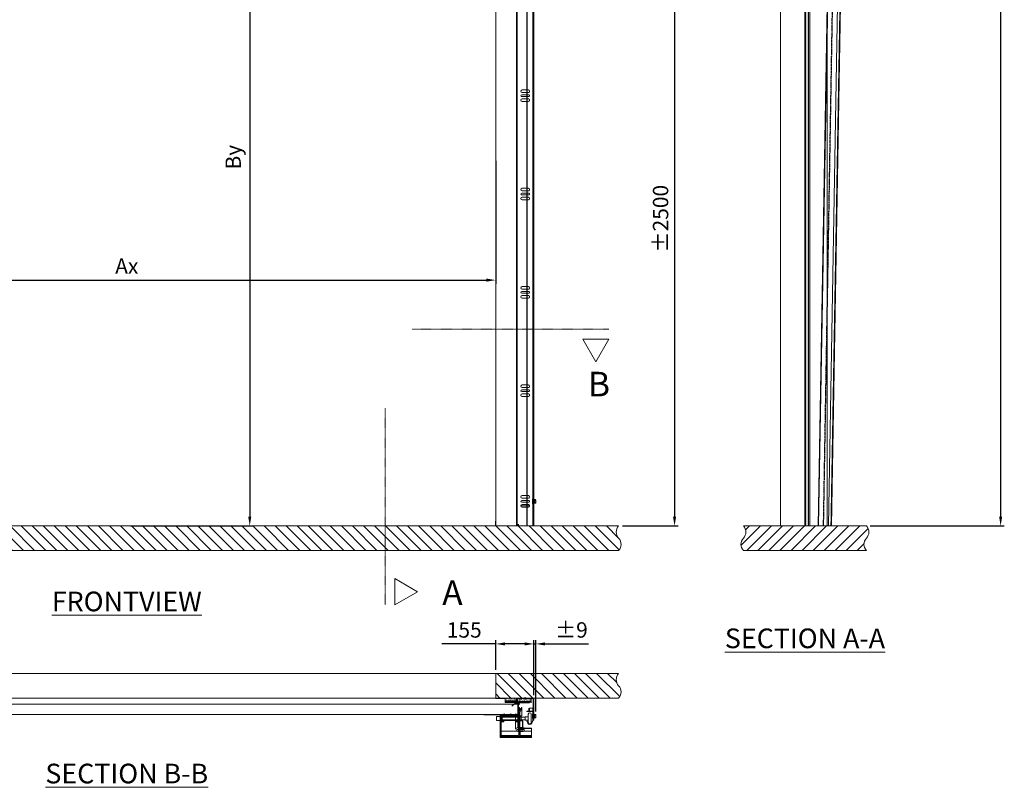
# Model space of a CAD drawing. Units: millimetres. Extents: x -10723 to 47492, y -52492 to -35009.
# Drawn here: x 9987 to 13991, y -41492 to -38370 of the extents above; entities that cross this region are included whole.
import ezdxf
from ezdxf.lldxf.tags import DXFTag

# ---------------------------------------------------------------- set-up
doc = ezdxf.new("R2010")
doc.units = ezdxf.units.MM
for name, pattern in [('ACAD_ISO02W100', [15, 12, -3]), ('ACISOTGB', [9, 4, -1, 1, -1, 1, -1]), ('ACISOWELD', [3, 2, -1]), ('DASHDOT', [4, 2, -0.9, 0.2, -0.9])]:
    doc.linetypes.add(name, pattern=pattern)
doc.layers.get('Defpoints').update_dxf_attribs({"color": 4})
for name, color, linetype, lineweight in [('0 dun', 7, 'Continuous', 0), ('_DIM', 1, 'Continuous', 9), ('_DIM detail', 6, 'Continuous', 13), ('_situatie', 252, 'Continuous', 9), ('Bouten', 7, 'ACAD_ISO02W100', 5), ('BWP', 201, 'Continuous', 13), ('dim', 1, 'Continuous', 13), ('Hartlijn', 6, 'Continuous', 5), ('hulplijn', 3, 'Continuous', 13), ('Moer', 7, 'Continuous', 20), ('onderdelen', 7, 'Continuous', 13), ('palusol', 1, 'Continuous', 13), ('Rails', 3, 'Continuous', 15), ('Rubber', 250, 'Continuous', 15), ('text', 3, 'Continuous', 15), ('Zetwerk', 7, 'Continuous', 15)]:
    doc.layers.add(name, color=color, linetype=linetype, lineweight=lineweight)
doc.styles.get("Standard").update_dxf_attribs({"font": 'txt.shx'})
tags = doc.linetypes.add('CENTER2', pattern=[28.575, 19.05, -3.175, 3.175, -3.175]).pattern_tags.tags
tags[10:11] = [DXFTag(74, 4), DXFTag(75, 0), DXFTag(340, '0'), DXFTag(46, 0.0), DXFTag(50, 0.0), DXFTag(44, 0.0), DXFTag(45, 0.0)]
tags[8:9] = [DXFTag(74, 4), DXFTag(75, 0), DXFTag(340, '0'), DXFTag(46, 0.0), DXFTag(50, 0.0), DXFTag(44, 0.0), DXFTag(45, 0.0)]
tags[6:7] = [DXFTag(74, 4), DXFTag(75, 0), DXFTag(340, '0'), DXFTag(46, 0.0), DXFTag(50, 0.0), DXFTag(44, 0.0), DXFTag(45, 0.0)]
tags[4:5] = [DXFTag(74, 4), DXFTag(75, 0), DXFTag(340, '0'), DXFTag(46, 0.0), DXFTag(50, 0.0), DXFTag(44, 0.0), DXFTag(45, 0.0)]
tags = doc.linetypes.add('HIDDEN2', pattern=[4.7625, 3.175, -1.5875]).pattern_tags.tags
tags[6:7] = [DXFTag(74, 4), DXFTag(75, 0), DXFTag(340, '0'), DXFTag(46, 0.0), DXFTag(50, 0.0), DXFTag(44, 0.0), DXFTag(45, 0.0)]
tags[4:5] = [DXFTag(74, 4), DXFTag(75, 0), DXFTag(340, '0'), DXFTag(46, 0.0), DXFTag(50, 0.0), DXFTag(44, 0.0), DXFTag(45, 0.0)]
doc.dimstyles.new('ISO-25', dxfattribs={"dimscale": 25, "dimtxt": 2.5, "dimasz": 1.5, "dimexe": 0.6, "dimexo": 0.6, "dimgap": 0.7, "dimtad": 1, "dimtxsty": 'Standard', "dimcen": 2.5, "dimadec": 0, "dimazin": 0, "dimtfac": 1, "dimtmove": 0, "dimatfit": 3, "dimfxl": 1, "dimtfill": 1, "dimarcsym": 0})
doc.dimstyles.new('ISO-8', dxfattribs={"dimscale": 8, "dimtxt": 2.5, "dimasz": 1.5, "dimexe": 0.7, "dimexo": 0.7, "dimtad": 1, "dimdec": 0, "dimtxsty": 'Standard', "dimblk": 'OPEN30', "dimcen": 2.5, "dimadec": 0, "dimazin": 0, "dimtfac": 1, "dimtdec": 0, "dimtmove": 0, "dimatfit": 3, "dimldrblk": 'DOT', "dimfxl": 1, "dimtfill": 1, "dimarcsym": 0})
pattern_1 = [(315, (265, 0), (22.4506, 22.4506), [])]

# ---------------------------------------------------------------- blocks, each defined once
blk = doc.blocks.new('*U90')
at = {"layer": 'Defpoints', "linetype": 'ACISOTGB'}
blk.add_lwpolyline([(-31.8, 0), (-31.8, 2750.4)], dxfattribs=at)
at = {"layer": 'Rails'}
for points in [[(-53.5, 0), (0, 0), (0, 2750.4), (-53.5, 2750.4)], [(-11.2, 0), (-12, 0), (-12, 2750.4), (-11.2, 2750.4)]]:
    blk.add_lwpolyline(points, close=True, dxfattribs=at)
blk.add_lwpolyline([(-51.7, 2750.4), (-51.7, 0)], dxfattribs=at)
at = {"layer": 'Rails', "linetype": 'ACISOWELD'}
blk.add_lwpolyline([(-1.8, 0), (-1.8, 2750.4)], dxfattribs=at)
blk = doc.blocks.new('*U52')
at = {"layer": '_situatie'}
h = blk.add_hatch(dxfattribs=at)
h.set_pattern_fill('ANSI31', color=256, scale=10, angle=-90)
h.set_pattern_definition(pattern_1)
h.paths.add_polyline_path([(500, 100), (0, 100, 0.4), (0, 50, -0.4), (0, 0), (500, 0, 0.4), (500, 50, -0.4)])
blk.add_lwpolyline([(0, 0), (500, 0, 0.4), (500, 50, -0.4), (500, 100), (0, 100, 0.4), (0, 50, -0.4)], format="xyb", close=True, dxfattribs=at)
blk = doc.blocks.new('Palusol 45x6 BA')
at = {"layer": 'palusol'}
h = blk.add_hatch(dxfattribs=at)
h.set_pattern_fill('HONEY', color=256, scale=0.1, angle=-90, style=0)
h.set_pattern_definition([(270, (-7232.0432, 285.61266), (0.274963, -0.47625), [0.3175, -0.635]), (30, (-7232.0432, 285.61266), (0.274963099, 0.476249943), [0.3175, -0.635]), (330, (-7232.0432, 285.61266), (0.549926099, -5.7e-08), [-0.635, 0.3175])])
edge = h.paths.add_edge_path()
edge.add_line((-21.5, -1.25), (-21.5, -4.75))
edge.add_arc((-21.25, -4.75), 0.25, 180, 270)
edge.add_line((-21.25, -5), (21.25, -5))
edge.add_arc((21.25, -4.75), 0.25, 270, 360)
edge.add_line((21.5, -4.75), (21.5, -1.25))
edge.add_arc((21.25, -1.25), 0.25, 0, 90)
edge.add_line((21.25, -1), (-21.25, -1))
edge.add_arc((-21.25, -1.25), 0.25, 90, 180)
for points in [[(-22.5, -1.25), (-22.5, -4.75, 0.4142136), (-21.25, -6), (21.25, -6, 0.4142136), (22.5, -4.75), (22.5, -1.25, 0.4142136), (21.25, 0), (-21.25, 0, 0.4142136)], [(-21.5, -1.25), (-21.5, -4.75, 0.4142136), (-21.25, -5), (21.25, -5, 0.4142136), (21.5, -4.75), (21.5, -1.25, 0.4142136), (21.25, -1), (-21.25, -1, 0.4142136)]]:
    blk.add_lwpolyline(points, format="xyb", close=True, dxfattribs=at)
blk = doc.blocks.new('Muurhaak OHD standaard - RM00326')
at = {"layer": 'BWP'}
h = blk.add_hatch(dxfattribs=at)
h.set_pattern_fill('AR-SAND', color=256, scale=0.1, angle=90, style=0)
h.set_pattern_definition([(127.5, (22958.029, 1721.928), (-4.8941324, -0.1600031), [0, -3.8608, 0, -4.318, 0, -4.1275]), (97.5, (22958.029, 1721.928), (-7.168251, 4.4952328), [0, -2.0828, 0, -3.4798, 0, -1.3335]), (57.5, (22958.029, 1718.8037), (-0.01437185, 7.9099237), [0, -1.27, 0, -4.572, 0, -5.969]), (47.5, (22958.029, 1718.804), (-2.2292932, 7.6355645), [0, -0.635, 0, -2.9972, 0, -3.429])])
h.paths.add_polyline_path([(2, 2), (14, 2), (14, 102), (2, 102)])
blk.add_lwpolyline([(2, 2), (14, 2), (14, 102), (2, 102)], close=True, dxfattribs=at)
at = {"layer": 'Hartlijn'}
blk.add_lwpolyline([(16, 52), (-2, 52)], dxfattribs=at)
at = {"layer": 'Zetwerk'}
blk.add_lwpolyline([(16.5, 0), (3, 0, -0.414214), (0, 3), (0, 101, -0.414214), (3, 104), (13, 104, 0.414214), (14, 105), (14, 154), (16, 154), (16, 105, -0.414214), (13, 102), (3, 102, 0.414214), (2, 101), (2, 3, 0.414214), (3, 2), (16.5, 2)], format="xyb", close=True, dxfattribs=at)
at = {"rotation": 90}
blk.add_blockref('Palusol 45x6 BA', (14, 79.5), dxfattribs=at)
at = {"xscale": -1, "rotation": 90}
blk.add_blockref('Palusol 45x6 BA', (14, 24.5), dxfattribs=at)
blk = doc.blocks.new('*U313')
at = {"layer": 'BWP'}
h = blk.add_hatch(dxfattribs=at)
h.set_pattern_fill('AR-SAND', color=256, scale=0.1, style=0)
h.set_pattern_definition([(37.5, (-15.0937, 1344.6246), (-0.160003, 4.894132), [0, -3.8608, 0, -4.318, 0, -4.1275]), (7.5, (-15.094, 1344.6246), (4.495233, 7.16825), [0, -2.0828, 0, -3.4798, 0, -1.3335]), (327.5, (-18.218, 1344.6246), (7.909924, 0.014372), [0, -1.27, 0, -4.572, 0, -5.969]), (317.5, (-18.218, 1344.6246), (7.635565, 2.229293), [0, -0.635, 0, -2.9972, 0, -3.429])])
h.paths.add_polyline_path([(2, 0), (2, 3050), (14, 3050), (14, 0)])
blk.add_lwpolyline([(2, 0), (2, 3050), (14, 3050), (14, 0), (2, 0)], dxfattribs=at)
at = {"layer": 'onderdelen'}
blk.add_lwpolyline([(0, 0), (2, 0), (2, 3050), (0, 3050)], close=True, dxfattribs=at)
at = {"layer": 'palusol'}
blk.add_lwpolyline([(14, 3050), (20, 3050), (20, 0), (14, 0)], close=True, dxfattribs=at)
at = {"layer": 'onderdelen'}
blk.add_blockref('Muurhaak OHD standaard - RM00326', (0, 3050), dxfattribs=at)
blk = doc.blocks.new('*U314')
at = {"layer": '_situatie', "color": 8, "linetype": 'HIDDEN2'}
blk.add_lwpolyline([(0, 3000), (100, 3000), (100, 0), (0, 0)], close=True, dxfattribs=at)
at = {"layer": 'onderdelen'}
for points in [[(100, 0), (190, 0), (190, 4505), (100, 4505)], [(102, 0), (100, 0), (100, 4505), (102, 4505)]]:
    blk.add_lwpolyline(points, close=True, dxfattribs=at)
at = {"layer": '_situatie', "xscale": -1, "rotation": 180}
blk.add_blockref('*U52', (-150, 0), dxfattribs=at)
at = {"layer": 'onderdelen'}
blk.add_blockref('*U313', (100, 0), dxfattribs=at)
at = {"layer": 'Rails', "rotation": 359.0104440291776}
blk.add_blockref('*U90', (207.5, 0), dxfattribs=at)
blk = doc.blocks.new('*U51')
at = {"layer": '_situatie'}
h = blk.add_hatch(dxfattribs=at)
h.set_pattern_fill('ANSI31', color=256, scale=10, angle=-90)
h.set_pattern_definition(pattern_1)
h.paths.add_polyline_path([(500, 100), (0, 100), (0, 0), (500, 0, 0.4), (500, 50, -0.4)])
blk.add_lwpolyline([(0, 0), (500, 0, 0.4), (500, 50, -0.4), (500, 100), (0, 100)], format="xyb", close=True, dxfattribs=at)
blk = doc.blocks.new('BWP 45x12 BA')
at = {"layer": 'BWP'}
h = blk.add_hatch(dxfattribs=at)
h.set_pattern_fill('AR-SAND', color=256, scale=0.1, angle=90, style=0)
h.set_pattern_definition([(127.5, (1278.2816, 20347.557), (-4.8941324, -0.1600031), [0, -3.8608, 0, -4.318, 0, -4.1275]), (97.5, (1278.2816, 20347.557), (-7.168251, 4.4952328), [0, -2.0828, 0, -3.4798, 0, -1.3335]), (57.5, (1278.2816, 20344.433), (-0.01437185, 7.9099237), [0, -1.27, 0, -4.572, 0, -5.969]), (47.5, (1278.2816, 20344.433), (-2.2292932, 7.6355645), [0, -0.635, 0, -2.9972, 0, -3.429])])
h.paths.add_polyline_path([(22.5, -12), (22.5, 0), (-22.5, 0), (-22.5, -12)])
blk.add_lwpolyline([(22.5, 0), (22.5, -12), (-22.5, -12), (-22.5, 0)], close=True, dxfattribs=at)
blk = doc.blocks.new('Zijafdichtingsrubber DUOFLAP BA')
at = {"layer": 'Rubber'}
h = blk.add_hatch(dxfattribs=at)
h.set_pattern_fill('ANSI36', color=256, scale=0.5, angle=315)
h.set_pattern_definition([(0, (1352.9302, 20382.122), (2.778125, 1.5875), [3.96875, -0.79375, 0, -0.79375])])
h.paths.add_polyline_path([(0, 2, 0.162278), (0.4, 0.8, -0.618034), (0, 0), (-4, 0, -0.704053), (-4.3, 0.9), (-2.5, 2.4, 0.218635), (-2, 3.8), (-2, 8.3, 0.198912), (-2.3, 9.2), (-4.2, 11.4, 1), (-5.3, 10.4), (-3.8, 8.7, -0.198912), (-3.5, 7.9), (-3.5, 3.9, -0.20481), (-3.7, 3.6), (-5.3, 2, 0.101638), (-5.8, 1.4), (-11.2, -5.3, 0.414214), (-11.2, -5.7), (-11.1, -5.8, 0.394926), (-10.7, -5.8), (-5.8, -0.5, 0.273987), (-4, -1.5), (1.4, -1.5, 0.140772), (2, -1.3), (5.9, -2.8), (19, -13.7, 0.40919), (19.6, -13.7), (19.6, -13.6, 0.414214), (19.6, -13.1), (4.5, 0), (2, 0.9, -0.215083), (1.5, 2), (1.5, 17.5, 0.414214), (-0.5, 19.5), (-1, 19.5, 1), (-2, 19.5), (-5.5, 19.5, 1), (-6.5, 19.5), (-6.5, 18), (-0.5, 18, -0.414214), (0, 17.5)])
blk.add_lwpolyline([(19.6, -13.6, 0.414214), (19.6, -13.1), (4.5, 0), (2, 0.9, -0.215083), (1.5, 2), (1.5, 17.5, 0.414214), (-0.5, 19.5), (-1, 19.5, 1), (-2, 19.5), (-5.5, 19.5, 1), (-6.5, 19.5), (-6.5, 18), (-0.5, 18, -0.414214), (0, 17.5), (0, 2, 0.162278), (0.4, 0.8, -0.618034), (0, 0), (-4, 0, -0.704053), (-4.3, 0.9), (-2.5, 2.4, 0.218635), (-2, 3.8), (-2, 8.3, 0.198912), (-2.3, 9.2), (-4.2, 11.4, 1), (-5.3, 10.4), (-3.8, 8.7, -0.198912), (-3.5, 7.9), (-3.5, 3.9, -0.20481), (-3.7, 3.6), (-5.3, 2, 0.101638), (-5.8, 1.4), (-11.2, -5.3, 0.414214), (-11.2, -5.7), (-11.1, -5.8, 0.394926), (-10.7, -5.8), (-5.8, -0.5, 0.273987), (-4, -1.5), (1.4, -1.5, 0.140772), (2, -1.3), (5.9, -2.8), (19, -13.7, 0.40919), (19.6, -13.7)], format="xyb", close=True, dxfattribs=at)
blk = doc.blocks.new('*U306')
for p, q in [((16, 1), (19.2, 2.6)), ((16, -1), (19.2, -2.6))]:
    blk.add_line(p, q)
blk.add_lwpolyline([(1.1, 5.6), (1, 5.6, 0.33274), (0.9, 5.5, -0.327057), (0.7, 5.4, -0.327057), (0.5, 5.5, 0.33274), (0.4, 5.6), (0.3, 5.6, 0.414214), (0, 5.3), (0, -5.3, 0.414214), (0.3, -5.6), (0.4, -5.6, 0.33274), (0.5, -5.5, -0.327057), (0.7, -5.4, -0.327057), (0.9, -5.5, 0.33274), (1, -5.6), (1.1, -5.6), (1.1, -5.6, 0.414214), (1.4, -5.3), (1.4, 5.3, 0.414214)], format="xyb", close=True)
for points in [[(16, 3.2), (15.3, 2.5), (15.3, -2.5), (16, -3.2)], [(16, 2), (19.2, 5.2)], [(16, 0), (19.2, 0)], [(16, -2), (19.2, -5.2)]]:
    blk.add_lwpolyline(points)
at = {"layer": 'onderdelen'}
blk.add_lwpolyline([(15.5, 6), (0, 6), (0, 5.5), (0.6, 5.5, 1), (0.8, 5.5), (1.4, 5.5), (1.4, -5.5), (0.8, -5.5, 1), (0.6, -5.5), (0, -5.5), (0, -6), (15.5, -6, 0.414214), (16, -5.5), (16, 5.5, 0.414214)], format="xyb", close=True, dxfattribs=at)
blk = doc.blocks.new('RailMoer M8')
blk.add_lwpolyline([(1.8, 4), (0, 4), (0, -4), (1.8, -4)], close=True)
at = {"layer": 'Moer'}
blk.add_lwpolyline([(-2, -9, 1), (0, -9), (0, 9, 1), (-2, 9)], format="xyb", close=True, dxfattribs=at)
blk.add_lwpolyline([(0, -4), (12, -4), (12, 4), (0, 4)], close=True, dxfattribs=at)
blk = doc.blocks.new('*U304')
at = {"ltscale": 0.5}
for p, q in [((-7.3, 1.7), (-7.3, 7.5)), ((7.2, 1.7), (7.2, 7.5))]:
    blk.add_line(p, q, dxfattribs=at)
blk.add_lwpolyline([(-7.3, 1.7), (-8.9, 0.5, 0.668179), (-8.7, 0), (8.6, 0, 0.668179), (8.9, 0.5), (7.2, 1.7)], format="xyb")
at = {"layer": 'Bouten', "linetype": 'Continuous'}
for p, q in [((5.4, 8), (-5.4, 8)), ((-3.6, 7.5), (-3.6, 1.9)), ((3.6, 7.5), (3.6, 1.9))]:
    blk.add_line(p, q, dxfattribs=at)
for centre, radius, start, end in [((-5.4, 4.7), 3.31, 56.9294, 123.0706), ((-5.3, -1.1), 3.39, 60.7345, 125.1701), ((0, -4.6), 12.6, 73.2213, 106.7787), ((0, -8.2), 10.7, 70.1505, 109.8495), ((5.4, 4.7), 3.31, 56.9288, 123.0708), ((5.3, -1.4), 3.66, 57.4699, 116.6256)]:
    blk.add_arc(centre, radius, start, end, dxfattribs=at)
blk = doc.blocks.new('Rails Doorsnede')
at = {"layer": 'Rails'}
blk.add_lwpolyline([(-26.1, -37.3, -0.120454), (-26.5, -35.6), (-26.5, -3.8, -0.414214), (-22.7, 0), (0, 0), (0, -1.4), (-23.1, -1.4, 0.414214), (-25.1, -3.4), (-25.1, -35.6, 0.120454), (-24.9, -36.5), (-18.9, -48, 0.607129), (-5.5, -48), (-1.3, -39.9), (0, -40.5), (-4.2, -48.7, -0.607129), (-20.2, -48.7)], format="xyb", close=True, dxfattribs=at)
blk = doc.blocks.new('*U294')
at = {"layer": 'Defpoints'}
for points in [[(-143, 0), (-143, -20)], [(0, 0), (-38.5, 0)]]:
    blk.add_lwpolyline(points, dxfattribs=at)
at = {"layer": 'Hartlijn'}
blk.add_lwpolyline([(-120, -6), (-120, 4)], dxfattribs=at)
at = {"layer": 'Zetwerk', "linetype": 'Continuous'}
blk.add_lwpolyline([(-153, -90), (-155, -90), (-155, -4, -0.414214), (-151, 0), (-97.2, 0, -0.182676), (-94.6, -1, 0.182676), (-91.9, -2), (-89, -2, -0.414214), (-85, -6), (-85, -20), (-87, -20), (-87, -6, 0.414214), (-89, -4), (-92.8, -4, -0.182676), (-95.4, -3, 0.182676), (-98, -2), (-151, -2, 0.414214), (-153, -4)], format="xyb", close=True, dxfattribs=at)
at = {"layer": 'Zetwerk'}
blk.add_lwpolyline([(-102.5, 0), (-137.5, 0), (-137.5, -2), (-102.5, -2)], close=True, dxfattribs=at)
at = {"layer": '0 dun', "xscale": -1, "rotation": 90}
blk.add_blockref('*U304', (-155, -74), dxfattribs=at)
at = {"layer": 'BWP'}
for p in [(-61, 0), (-120.5, -2)]:
    blk.add_blockref('BWP 45x12 BA', p, dxfattribs=at)
at = {"layer": 'Moer', "xscale": -1}
blk.add_blockref('RailMoer M8', (-151.6, -74), dxfattribs=at)
at = {"layer": 'onderdelen'}
blk.add_blockref('*U306', (-153, -48), dxfattribs=at)
at = {"layer": 'palusol'}
for p in [(-115.5, -14), (-61, -12)]:
    blk.add_blockref('Palusol 45x6 BA', p, dxfattribs=at)
at = {"layer": 'Rails'}
blk.add_blockref('Rails Doorsnede', (-126.5, -54), dxfattribs=at)
at = {"layer": 'Rubber'}
blk.add_blockref('Zijafdichtingsrubber DUOFLAP BA', (-85, -20), dxfattribs=at)
blk = doc.blocks.new('*U60')
at = {"layer": '_DIM detail', "color": 0, "linetype": 'CENTER2', "transparency": 16777216}
blk.add_line((0, 3.5), (0, -3.5), dxfattribs=at)
blk = doc.blocks.new('*U61')
at = {"layer": '_DIM detail', "color": 0, "linetype": 'CENTER2', "transparency": 16777216}
blk.add_line((0, 3.5), (0, -3.5), dxfattribs=at)
blk = doc.blocks.new('M16 Moer ZA')
at = {"layer": 'Bouten', "color": 0, "linetype": 'Continuous'}
for p, q in [((-14.5, 1.1), (-14.5, 6.9)), ((-10.9, 8), (10.9, 8)), ((-10.9, 0), (10.9, 0)), ((-7.3, 1.1), (-7.3, 6.9)), ((7.3, 1.1), (7.3, 6.9)), ((14.5, 1.1), (14.5, 6.9))]:
    blk.add_line(p, q, dxfattribs=at)
for centre, radius, start, end in [((-10.9, 1.3), 6.7, 57.1328, 122.8672), ((-10.9, 6.7), 6.7, 237.1328, 302.8672), ((0, -17.2), 25.2, 73.2214, 106.7786), ((0, 25.2), 25.2, 253.2214, 286.7786), ((10.9, 1.3), 6.7, 57.1328, 122.8672), ((10.9, 6.7), 6.7, 237.1328, 302.8672)]:
    blk.add_arc(centre, radius, start, end, dxfattribs=at)
blk = doc.blocks.new('*U59')
at = {"layer": 'onderdelen'}
for points in [[(5, 6.8), (5, -81, -0.414214), (-3, -89), (-67, -89, -0.414214), (-75, -81), (-75, -2), (-71, -2), (-71, -80, 0.414214), (-66, -85), (-4, -85, 0.414214), (1, -80), (1, 7.5, -0.094491), (1.4, 9.4), (5.4, 19.6, 0.094491), (5.7, 21.4), (5.7, 22.2, 0.17934), (9.7, 22.2), (9.7, 20.7, -0.094491), (9.4, 18.8), (5.4, 8.6, 0.094491)], [(0, -8), (-3, -8), (-3, -3), (-67, -3), (-67, -8), (-70, -8), (-70, -3, -0.414214), (-67, 0), (-3, 0, -0.414214), (0, -3)], [(13.5, 30), (11.3, 30), (11.3, 27.7, -1.056338), (4.2, 27.7), (4.2, 30), (2, 30), (2, -5), (13.5, -5)], [(13.5, 27.9, -1.056338), (2, 27.9), (2, 30), (4.2, 30), (4.2, 27.7, 1.056338), (11.3, 27.7), (11.3, 30), (13.5, 30)]]:
    blk.add_lwpolyline(points, format="xyb", close=True, dxfattribs=at)
at = {"layer": 'onderdelen', "linetype": 'HIDDEN2', "ltscale": 0.5}
for points in [[(-62, -3), (-55, -3), (-55, 0), (-62, 0)], [(-15, -3), (-8, -3), (-8, 0), (-15, 0)]]:
    blk.add_lwpolyline(points, close=True, dxfattribs=at)
at = {"layer": 'onderdelen'}
blk.add_lwpolyline([(0, -6), (0, -4.5, -0.414214), (1.5, -3), (1.5, -3, 0.414214), (3, -1.5), (3, 5.7), (0, 5.7), (0, 0), (0, 0, 0.414214), (-3, -3), (-3, -4.3)], format="xyb", dxfattribs=at)
for points in [[(-90, -7), (-75, -7), (-75, -23), (-90, -23)], [(17.7, -25), (17.7, -52.5), (-2.3, -52.5), (-2.3, -25)], [(53, -92), (-75, -92), (-75, -67), (53, -67)], [(52, -67), (6, -67), (6, -54), (52, -54)], [(-75, -89), (53, -89), (53, -92), (-75, -92)]]:
    blk.add_lwpolyline(points, close=True, dxfattribs=at)
at = {"layer": 'onderdelen', "linetype": 'HIDDEN2'}
for points in [[(-75, -7), (10, -7), (10, -23), (-75, -23)], [(15.7, -25), (15.7, -52.5), (-0.3, -52.5), (-0.3, -25)], [(6, -67), (52, -67), (52, -84), (6, -84)]]:
    blk.add_lwpolyline(points, close=True, dxfattribs=at)
at = {"layer": 'onderdelen'}
for points in [[(-70, -8), (-70, -29), (-60, -29), (-60, -26), (-67, -26), (-67, -8)], [(0, -8), (0, -29), (-10, -29), (-10, -26), (-3, -26), (-3, -8)], [(52, -55.5), (6, -55.5)]]:
    blk.add_lwpolyline(points, dxfattribs=at)
at = {"layer": '_DIM detail', "linetype": 'CENTER2'}
for name, p in [('*U60', (-58.5, -1.5)), ('*U61', (-11.5, -1.5))]:
    blk.add_blockref(name, p, dxfattribs=at)
at = {"layer": 'onderdelen', "xscale": -1, "rotation": 180}
for p in [(7.7, -52.5), (7.7, -60.5)]:
    blk.add_blockref('M16 Moer ZA', p, dxfattribs=at)
blk = doc.blocks.new('*U36')
at = {"layer": 'Hartlijn', "color": 0, "linetype": 'CENTER2', "transparency": 16777216}
blk.add_line((0, 4.25), (0, -4.25), dxfattribs=at)
blk = doc.blocks.new('*U37')
at = {"layer": 'Hartlijn', "color": 0, "linetype": 'CENTER2', "transparency": 16777216}
blk.add_line((0, 4.25), (0, -4.25), dxfattribs=at)
blk = doc.blocks.new('*U38')
at = {"layer": 'Hartlijn', "color": 0, "linetype": 'CENTER2', "transparency": 16777216}
blk.add_line((0, 4.25), (0, -4.25), dxfattribs=at)
blk = doc.blocks.new('RD00013 - Zijplaat Onderpaneel BA')
at = {"layer": 'Zetwerk'}
for points in [[(-140, 0), (-140, -1.5), (1.5, -1.5), (1.5, 44), (-10, 44), (-10, 42.5), (0, 42.5), (0, 0)], [(-59.35, -1.5), (-54.65, -1.5), (-54.65, 0), (-59.35, 0)], [(-32.35, -1.5), (-27.65, -1.5), (-27.65, 0), (-32.35, 0)], [(-12.35, -1.5), (-7.65, -1.5), (-7.65, 0), (-12.35, 0)]]:
    blk.add_lwpolyline(points, close=True, dxfattribs=at)
at = {"layer": 'Hartlijn', "linetype": 'CENTER2'}
for name, p in [('*U36', (-57, -0.75)), ('*U37', (-30, -0.75)), ('*U38', (-10, -0.75))]:
    blk.add_blockref(name, p, dxfattribs=at)
blk = doc.blocks.new('Wiel BA')
at = {"layer": 'onderdelen', "linetype": 'Continuous'}
for p, q in [((-123, -17), (-123, 17)), ((-111, -17), (-111, 17)), ((-111, 6.75), (-98, 6.75)), ((-98, -6.75), (-98, 6.75)), ((-98, 5.5), (-1, 5.5)), ((-1, -5.5), (-1, 5.5)), ((-1, 5.5), (0, 4.5)), ((0, 4.5), (0, -4.5)), ((-98, -6.75), (-111, -6.75)), ((-1, -5.5), (-98, -5.5)), ((0, -4.5), (-1, -5.5))]:
    blk.add_line(p, q, dxfattribs=at)
for centre, start, end in [((-117, 17), 0, 180), ((-117, -17), 180, 0)]:
    blk.add_arc(centre, 6, start, end, dxfattribs=at)
blk = doc.blocks.new('_Open30')
at = {"color": 0, "linetype": 'ByBlock', "lineweight": -2}
for p, q in [((-1, 0.3), (0, 0)), ((0, 0), (-1, -0.3)), ((0, 0), (-1, 0))]:
    blk.add_line(p, q, dxfattribs=at)
blk = doc.blocks.new('*D88')
at = {"layer": 'Defpoints', "color": 0, "lineweight": -2, "transparency": 16777216}
for p, q in [((2.5, -3.4), (2.5, -24.4)), ((5.5, -23), (3180.5, -23)), ((3183.5, -42.6), (3183.5, -21.6))]:
    blk.add_line(p, q, dxfattribs=at)
at = {"layer": 'Defpoints', "color": 0, "transparency": 16777216}
for p in [(2.5, -2), (3183.5, -23), (3183.5, -44)]:
    blk.add_point(p, dxfattribs=at)
at = {"layer": 'Defpoints', "color": 0, "lineweight": -2, "transparency": 16777216, "xscale": 3, "yscale": 3, "zscale": 3, "rotation": 180}
blk.add_blockref('_Open30', (2.5, -23), dxfattribs=at)
at = {"layer": 'Defpoints', "color": 0, "lineweight": -2, "transparency": 16777216, "xscale": 3, "yscale": 3, "zscale": 3}
blk.add_blockref('_Open30', (3183.5, -23), dxfattribs=at)
at = {"layer": 'Defpoints', "color": 0, "transparency": 16777216, "insert": (1593, -19.25), "char_height": 5, "attachment_point": 5, "bg_fill": 3, "box_fill_scale": 1.1, "bg_fill_color": 256, "bg_fill_true_color": 13158600, "bg_fill_transparency": 0}
blk.add_mtext('3181', dxfattribs=at)
blk = doc.blocks.new('_Dot')
at = {"color": 0, "linetype": 'ByBlock', "lineweight": -2}
blk.add_line((-0.5, 0), (-1, 0), dxfattribs=at)
at = {"color": 0, "linetype": 'ByBlock', "const_width": 0.5}
blk.add_lwpolyline([(-0.25, 0, 1), (0.25, 0, 1)], format="xyb", close=True, dxfattribs=at)
blk = doc.blocks.new('*U62')
at = {"layer": '_situatie'}
h = blk.add_hatch(dxfattribs=at)
h.set_pattern_fill('ANSI31', color=256, scale=10, angle=-90)
h.set_pattern_definition([(315, (3765, 0), (22.45064, 22.45064), [])])
h.paths.add_polyline_path([(4000, 100), (0, 100, 0.4), (0, 50, -0.4), (0, 0), (4000, 0, 0.4), (4000, 50, -0.4)])
blk.add_lwpolyline([(0, 0), (4000, 0, 0.4), (4000, 50, -0.4), (4000, 100), (0, 100, 0.4), (0, 50, -0.4)], format="xyb", close=True, dxfattribs=at)
blk = doc.blocks.new('*U287')
blk.add_line((137.5, 82), (102.5, 82))
at = {"layer": '_situatie'}
for points in [[(155, 0), (85, 0), (85, 4504.5), (155, 4504.5)], [(87, 4504.5), (153, 4504.5), (153, 0), (87, 0)]]:
    blk.add_lwpolyline(points, close=True, dxfattribs=at)
at = {"layer": 'Defpoints'}
for points in [[(0, 0), (0, 20)], [(93, 0), (93, 7.6)]]:
    blk.add_lwpolyline(points, dxfattribs=at)
at = {"layer": 'onderdelen'}
for points in [[(126.5, 1762.5), (108, 1762.5, -1), (108, 1773.5), (126.5, 1773.5)], [(127.2, 1753.5), (106, 1753.5, 1), (106, 1746.5), (127.2, 1746.5)], [(127.2, 1726.5), (108, 1726.5, -1), (108, 1737.5), (127.2, 1737.5)], [(126.5, 1362.5), (108, 1362.5, -1), (108, 1373.5), (126.5, 1373.5)], [(127.2, 1353.5), (106, 1353.5, 1), (106, 1346.5), (127.2, 1346.5)], [(127.2, 1326.5), (108, 1326.5, -1), (108, 1337.5), (127.2, 1337.5)], [(126.5, 962.5), (108, 962.5, -1), (108, 973.5), (126.5, 973.5)], [(127.2, 953.5), (106, 953.5, 1), (106, 946.5), (127.2, 946.5)], [(127.2, 926.5), (108, 926.5, -1), (108, 937.5), (127.2, 937.5)], [(126.5, 562.5), (108, 562.5, -1), (108, 573.5), (126.5, 573.5)], [(127.2, 553.5), (106, 553.5, 1), (106, 546.5), (127.2, 546.5)], [(127.2, 526.5), (108, 526.5, -1), (108, 537.5), (127.2, 537.5)], [(126.5, 112.5), (108, 112.5, -1), (108, 123.5), (126.5, 123.5)], [(126.5, 103.5), (106, 103.5, 1), (106, 96.5), (126.5, 96.5)], [(126.5, 76.5), (108, 76.5, -1), (108, 87.5), (126.5, 87.5)]]:
    blk.add_lwpolyline(points, format="xyb", dxfattribs=at)
at = {"layer": 'onderdelen', "linetype": 'ACISOWELD'}
for points in [[(126.5, 1773.5), (132, 1773.5, -1), (132, 1762.5), (126.5, 1762.5)], [(127.2, 1746.5), (134, 1746.5, 1), (134, 1753.5), (127.2, 1753.5)], [(127.2, 1737.5), (132, 1737.5, -1), (132, 1726.5), (127.2, 1726.5)], [(126.5, 1373.5), (132, 1373.5, -1), (132, 1362.5), (126.5, 1362.5)], [(127.2, 1346.5), (134, 1346.5, 1), (134, 1353.5), (127.2, 1353.5)], [(127.2, 1337.5), (132, 1337.5, -1), (132, 1326.5), (127.2, 1326.5)], [(126.5, 973.5), (132, 973.5, -1), (132, 962.5), (126.5, 962.5)], [(127.2, 946.5), (134, 946.5, 1), (134, 953.5), (127.2, 953.5)], [(127.2, 937.5), (132, 937.5, -1), (132, 926.5), (127.2, 926.5)], [(126.5, 573.5), (132, 573.5, -1), (132, 562.5), (126.5, 562.5)], [(127.2, 546.5), (134, 546.5, 1), (134, 553.5), (127.2, 553.5)], [(127.2, 537.5), (132, 537.5, -1), (132, 526.5), (127.2, 526.5)], [(126.5, 123.5), (132, 123.5, -1), (132, 112.5), (126.5, 112.5)], [(126.5, 96.5), (134, 96.5, 1), (134, 103.5), (126.5, 103.5)], [(126.5, 87.5), (132, 87.5, -1), (132, 76.5), (126.5, 76.5)]]:
    blk.add_lwpolyline(points, format="xyb", dxfattribs=at)
at = {"layer": 'Rails'}
blk.add_lwpolyline([(126.5, 4464), (126.5, 0), (153, 0), (153, 4468.9)], dxfattribs=at)
at = {"layer": 'Rails', "linetype": 'ACISOWELD'}
for points in [[(127.8, 0), (127.8, 4461.5)], [(151.6, 4468.9), (151.6, 0)]]:
    blk.add_lwpolyline(points, dxfattribs=at)
at = {"layer": 'onderdelen'}
blk.add_blockref('RailMoer M8', (151.6, 100), dxfattribs=at)
at = {"layer": 'onderdelen', "rotation": 270}
blk.add_blockref('*U304', (155, 100), dxfattribs=at)
blk = doc.blocks.new('*D268')
at = {"layer": '_DIM', "color": 0, "lineweight": -2, "transparency": 16777216}
for p, q in [((12040.1, -40909.1), (12002.6, -40909.1)), ((12077.6, -41118.1), (12077.6, -40894.1)), ((12077.6, -40909.1), (12086.2, -40909.1)), ((12086.2, -41184.1), (12086.2, -40894.1)), ((12123.7, -40909.1), (12300.3, -40909.1))]:
    blk.add_line(p, q, dxfattribs=at)
at = {"layer": '_DIM', "color": 0, "transparency": 16777216}
for points in [[(12040.1, -40902.9), (12040.1, -40915.4), (12077.6, -40909.1)], [(12123.7, -40902.9), (12123.7, -40915.4), (12086.2, -40909.1)]]:
    blk.add_solid(points, dxfattribs=at)
at = {"layer": 'Defpoints', "color": 0, "transparency": 16777216}
for p in [(12086.2, -40909.1), (12077.6, -41133.1), (12086.2, -41199.1)]:
    blk.add_point(p, dxfattribs=at)
at = {"layer": '_DIM', "color": 0, "transparency": 16777216, "insert": (12230.7, -40860.4), "char_height": 62.5, "attachment_point": 5, "bg_fill": 3, "box_fill_scale": 1.1, "bg_fill_color": 256, "bg_fill_true_color": 13158600, "bg_fill_transparency": 0}
blk.add_mtext('%%P9', dxfattribs=at)
blk = doc.blocks.new('*D272')
at = {"layer": '_DIM', "color": 0, "lineweight": -2, "transparency": 16777216}
for p, q in [((8922.6, -38944.1), (8922.6, -39444.1)), ((11922.6, -38944.1), (11922.6, -39444.1)), ((8960.1, -39429.1), (11885.1, -39429.1))]:
    blk.add_line(p, q, dxfattribs=at)
at = {"layer": '_DIM', "color": 0, "transparency": 16777216}
for points in [[(8960.1, -39422.9), (8960.1, -39435.4), (8922.6, -39429.1)], [(11885.1, -39422.9), (11885.1, -39435.4), (11922.6, -39429.1)]]:
    blk.add_solid(points, dxfattribs=at)
at = {"layer": 'Defpoints', "color": 0, "transparency": 16777216}
for p in [(8922.6, -38929.1), (11922.6, -38929.1), (11922.6, -39429.1)]:
    blk.add_point(p, dxfattribs=at)
at = {"layer": '_DIM', "color": 0, "transparency": 16777216, "insert": (10422.6, -39380.4), "char_height": 62.5, "attachment_point": 5, "bg_fill": 3, "box_fill_scale": 1.1, "bg_fill_color": 256, "bg_fill_true_color": 13158600, "bg_fill_transparency": 0}
blk.add_mtext('Ax', dxfattribs=at)
blk = doc.blocks.new('*D280')
at = {"layer": '_DIM', "color": 0, "lineweight": -2, "transparency": 16777216}
for p, q in [((12562.6, -37929.1), (12664.8, -37929.1)), ((12649.8, -37966.6), (12649.8, -40391.6)), ((12437.6, -40429.1), (12664.8, -40429.1))]:
    blk.add_line(p, q, dxfattribs=at)
at = {"layer": '_DIM', "color": 0, "transparency": 16777216}
for points in [[(12643.6, -37966.6), (12656.1, -37966.6), (12649.8, -37929.1)], [(12643.6, -40391.6), (12656.1, -40391.6), (12649.8, -40429.1)]]:
    blk.add_solid(points, dxfattribs=at)
at = {"layer": 'Defpoints', "color": 0, "transparency": 16777216}
for p in [(12547.6, -37929.1), (12422.6, -40429.1), (12649.8, -40429.1)]:
    blk.add_point(p, dxfattribs=at)
at = {"layer": '_DIM', "color": 0, "transparency": 16777216, "insert": (12601.1, -39179.1), "char_height": 62.5, "attachment_point": 5, "rotation": 90, "bg_fill": 3, "box_fill_scale": 1.1, "bg_fill_color": 256, "bg_fill_true_color": 13158600, "bg_fill_transparency": 0}
blk.add_mtext('%%P2500', dxfattribs=at)
blk = doc.blocks.new('*D265')
at = {"layer": '_DIM', "color": 0, "lineweight": -2, "transparency": 16777216}
for p, q in [((10437.6, -37429.1), (10937.6, -37429.1)), ((10922.6, -37466.6), (10922.6, -40391.6)), ((10437.6, -40429.1), (10937.6, -40429.1))]:
    blk.add_line(p, q, dxfattribs=at)
at = {"layer": '_DIM', "color": 0, "transparency": 16777216}
for points in [[(10916.3, -37466.6), (10928.8, -37466.6), (10922.6, -37429.1)], [(10916.3, -40391.6), (10928.8, -40391.6), (10922.6, -40429.1)]]:
    blk.add_solid(points, dxfattribs=at)
at = {"layer": 'Defpoints', "color": 0, "transparency": 16777216}
for p in [(10422.6, -37429.1), (10422.6, -40429.1), (10922.6, -40429.1)]:
    blk.add_point(p, dxfattribs=at)
at = {"layer": '_DIM', "color": 0, "transparency": 16777216, "insert": (10863.4, -38929.1), "char_height": 62.5, "attachment_point": 5, "rotation": 90, "bg_fill": 3, "box_fill_scale": 1.1, "bg_fill_color": 256, "bg_fill_true_color": 13158600, "bg_fill_transparency": 0}
blk.add_mtext('By', dxfattribs=at)
blk = doc.blocks.new('*D300')
at = {"layer": '_DIM', "color": 0, "lineweight": -2, "transparency": 16777216}
for p, q in [((13803.9, -35979.1), (13990.6, -35979.1)), ((13975.6, -36016.6), (13975.6, -40391.6)), ((13445, -40429.1), (13990.6, -40429.1))]:
    blk.add_line(p, q, dxfattribs=at)
at = {"layer": '_DIM', "color": 0, "transparency": 16777216}
for points in [[(13969.4, -36016.6), (13981.9, -36016.6), (13975.6, -35979.1)], [(13969.4, -40391.6), (13981.9, -40391.6), (13975.6, -40429.1)]]:
    blk.add_solid(points, dxfattribs=at)
at = {"layer": 'Defpoints', "color": 0, "transparency": 16777216}
for p in [(13788.9, -35979.1), (13430, -40429.1), (13975.6, -40429.1)]:
    blk.add_point(p, dxfattribs=at)
at = {"layer": '_DIM', "color": 0, "transparency": 16777216, "insert": (13916.4, -38204.1), "char_height": 62.5, "attachment_point": 5, "rotation": 90, "bg_fill": 3, "box_fill_scale": 1.1, "bg_fill_color": 256, "bg_fill_true_color": 13158600, "bg_fill_transparency": 0}
blk.add_mtext('Ly', dxfattribs=at)
blk = doc.blocks.new('*D310')
at = {"layer": '_DIM', "color": 0, "lineweight": -2, "transparency": 16777216}
for p, q in [((11922.6, -40909.1), (11704.2, -40909.1)), ((11922.6, -41014.1), (11922.6, -40894.1)), ((12040.1, -40909.1), (11960.1, -40909.1)), ((12077.6, -41118.1), (12077.6, -40894.1))]:
    blk.add_line(p, q, dxfattribs=at)
at = {"layer": '_DIM', "color": 0, "transparency": 16777216}
for points in [[(11960.1, -40902.9), (11960.1, -40915.4), (11922.6, -40909.1)], [(12040.1, -40902.9), (12040.1, -40915.4), (12077.6, -40909.1)]]:
    blk.add_solid(points, dxfattribs=at)
at = {"layer": 'Defpoints', "color": 0, "transparency": 16777216}
for p in [(11922.6, -40909.1), (11922.6, -41029.1), (12077.6, -41133.1)]:
    blk.add_point(p, dxfattribs=at)
at = {"layer": '_DIM', "color": 0, "transparency": 16777216, "insert": (11794.6, -40860.4), "char_height": 62.5, "attachment_point": 5, "bg_fill": 3, "box_fill_scale": 1.1, "bg_fill_color": 256, "bg_fill_true_color": 13158600, "bg_fill_transparency": 0}
blk.add_mtext('155', dxfattribs=at)
blk = doc.blocks.new('*U604')
at = {"layer": 'text', "insert": (0, -267.3), "char_height": 80, "attachment_point": 2}
blk.add_mtext_dynamic_manual_height_columns('{\\LSECTION B-B}', width=1312.273, gutter_width=12.5, heights=[0], dxfattribs=at)
blk = doc.blocks.new('*U590')
at = {"layer": 'text', "insert": (0, -267.3), "char_height": 80, "attachment_point": 2}
blk.add_mtext_dynamic_manual_height_columns('{\\LSECTION A-A}', width=1312.273, gutter_width=12.5, heights=[0], dxfattribs=at)
blk = doc.blocks.new('*U583')
at = {"layer": 'text', "insert": (0, -267.3), "char_height": 80, "attachment_point": 2}
blk.add_mtext_dynamic_manual_height_columns('{\\LFRONTVIEW}', width=1312.273, gutter_width=12.5, heights=[0], dxfattribs=at)
blk = doc.blocks.new('*U87')
at = {"layer": 'onderdelen'}
blk.add_lwpolyline([(2.5, -2), (3183.5, -2), (3183.5, -44), (2.5, -44)], close=True, dxfattribs=at)
at = {"layer": 'Zetwerk'}
blk.add_lwpolyline([(12.5, -44), (12.5, -104.3)], dxfattribs=at)
at = {"layer": 'onderdelen', "xscale": -1, "rotation": 180}
blk.add_blockref('Wiel BA', (71.3, -60.5), dxfattribs=at)
at = {"layer": 'onderdelen', "rotation": 180}
blk.add_blockref('Wiel BA', (3114.7, -60.5), dxfattribs=at)
at = {"layer": 'Zetwerk', "xscale": -1}
for name, p in [('RD00013 - Zijplaat Onderpaneel BA', (1.5, -44)), ('*U59', (0, -45.5))]:
    blk.add_blockref(name, p, dxfattribs=at)
at = {"layer": 'Zetwerk'}
for name, p in [('RD00013 - Zijplaat Onderpaneel BA', (3184.5, -44)), ('*U59', (3186, -45.5))]:
    blk.add_blockref(name, p, dxfattribs=at)
at = {"layer": 'Defpoints'}
dim = blk.add_linear_dim(base=(3183.5, -23), p1=(2.5, -2), p2=(3183.5, -44), angle=180, dimstyle='ISO-8', override={"dimscale": 2}, dxfattribs=at)
dim.commit()
dim.dimension.update_dxf_attribs({"geometry": '*D88', "text_midpoint": (1593, -19.3)})

msp = doc.modelspace()

# ---------------------------------------------------------------- linework, layer by layer
at = {"layer": '_situatie', "color": 8, "linetype": 'HIDDEN2'}
for points in [[(11922.558, -37429.144), (11922.558, -40429.144), (8922.558, -40429.144), (8922.558, -37429.144)], [(11922.558, -41129.144), (11922.558, -41029.144), (8922.558, -41029.144), (8922.558, -41129.144)]]:
    msp.add_lwpolyline(points, close=True, dxfattribs=at)
at = {"layer": 'dim', "color": 3, "linetype": 'DASHDOT'}
for points in [[(11582.894, -39629.144), (12382.894, -39629.144)], [(11472.558, -39950.145), (11472.558, -40750.145)]]:
    msp.add_lwpolyline(points, dxfattribs=at)
at = {"layer": 'dim', "color": 3}
for points in [[(12329.607, -39761.436), (12276.319, -39669.14), (12382.894, -39669.14)], [(11604.85, -40696.857), (11512.553, -40643.569), (11512.553, -40750.145)]]:
    msp.add_lwpolyline(points, close=True, dxfattribs=at)

# ---------------------------------------------------------------- block references
at = {"layer": '_DIM'}
for name, p in [('*U583', (10422.558, -40429.144)), ('*U590', (13179.973, -40579.144)), ('*U604', (10422.558, -41129.144))]:
    msp.add_blockref(name, p, dxfattribs=at)
at = {"layer": '_situatie'}
for name, p in [('*U314', (13079.973, -40429.144)), ('*U51', (11922.558, -41129.144))]:
    msp.add_blockref(name, p, dxfattribs=at)
at = {"layer": '_situatie', "rotation": 180}
msp.add_blockref('*U62', (12422.558, -40429.144), dxfattribs=at)
at = {"layer": 'onderdelen'}
msp.add_blockref('*U287', (11922.558, -40429.144), dxfattribs=at)
at = {"layer": 'onderdelen', "xscale": -1}
msp.add_blockref('*U294', (11922.558, -41129.144), dxfattribs=at)

# ---------------------------------------------------------------- texts
at = {"layer": 'hulplijn'}
for s, p in [('B', (12297.968, -39902.135)), ('A', (11705.13, -40750.741))]:
    msp.add_text(s, height=100, dxfattribs=at).set_placement(p)

# ---------------------------------------------------------------- next in the draw order: block references
at = {"layer": 'onderdelen', "xscale": -1}
msp.add_blockref('*U87', (12015.558, -41151.699), dxfattribs=at)

# ---------------------------------------------------------------- next in the draw order: dimensions: what is measured, and where the dimension line sits
at = {"layer": '_DIM'}
for base, p1, p2, angle, text, picture, middle in [((13975.601, -40429.144), (13788.857, -35979.144), (13429.973, -40429.144), 90, 'Ly', '*D300', (13916.434, -38204.144)), ((12649.82, -40429.144), (12547.558, -37929.144), (12422.558, -40429.144), 270, '%%P<>', '*D280', (12601.07, -39179.144))]:
    dim = msp.add_linear_dim(base=base, p1=p1, p2=p2, angle=angle, text=text, dimstyle='ISO-25', override={"dimtmove": 1}, dxfattribs=at)
    dim.commit()
    dim.dimension.update_dxf_attribs({"geometry": picture, "text_midpoint": middle})
dim = msp.add_linear_dim(base=(11922.558, -39429.144), p1=(8922.558, -38929.144), p2=(11922.558, -38929.144), angle=180, text='Ax', dimstyle='ISO-25', dxfattribs=at)
dim.commit()
dim.dimension.update_dxf_attribs({"geometry": '*D272', "text_midpoint": (10422.558, -39429.144), "dimtype": 160})

# ---------------------------------------------------------------- next in the draw order: dimensions: what is measured, and where the dimension line sits
for base, p1, p2, angle, text, override, picture, middle in [((10922.558, -40429.144), (10422.558, -37429.144), (10422.558, -40429.144), 90, 'By', {"dimtdec": 0}, '*D265', (10863.391, -38929.144)), ((12086.158, -40909.144), (12077.558, -41133.144), (12086.158, -41199.144), 180, '%%P<>', {"dimdec": 0}, '*D268', (12230.741, -40860.394))]:
    dim = msp.add_linear_dim(base=base, p1=p1, p2=p2, angle=angle, text=text, dimstyle='ISO-25', override=override, dxfattribs=at)
    dim.commit()
    dim.dimension.update_dxf_attribs({"geometry": picture, "text_midpoint": middle})

# ---------------------------------------------------------------- next in the draw order: dimensions: what is measured, and where the dimension line sits
dim = msp.add_linear_dim(base=(11922.558, -40909.144), p1=(12077.558, -41133.144), p2=(11922.558, -41029.144), angle=180, dimstyle='ISO-25', override={"dimdec": 0, "dimtmove": 0}, dxfattribs=at)
dim.commit()
dim.dimension.update_dxf_attribs({"geometry": '*D310', "text_midpoint": (11794.641, -40860.394)})

doc.saveas('drawing.dxf')
